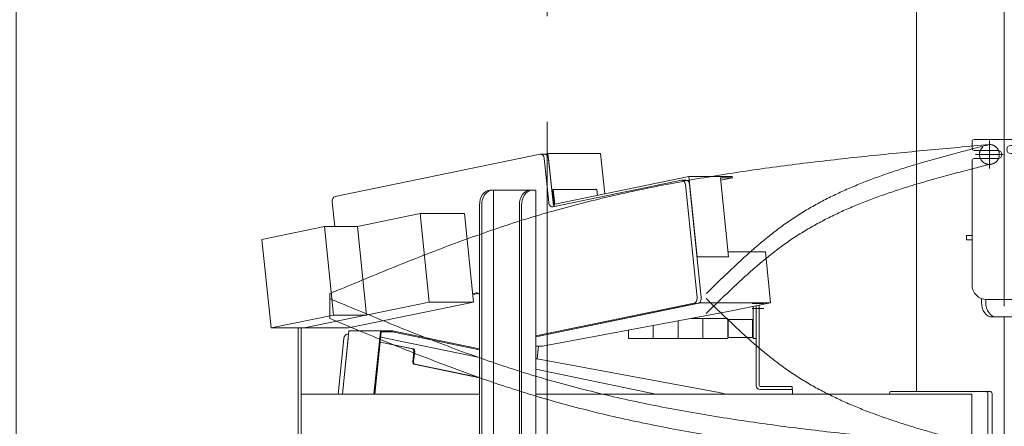
# Model space of a CAD drawing. Units: millimetres. Extents: x -4925 to 4925, y -7586 to 3378.
# Drawn here: x -1932 to -941, y -899 to -490 of the extents above; entities that cross this region are included whole.
import ezdxf
from ezdxf.enums import TextEntityAlignment as Align

# ---------------------------------------------------------------- set-up
doc = ezdxf.new("R2010")
doc.units = ezdxf.units.MM
doc.header["$LTSCALE"] = 6.25
for name, pattern in [('CENTERX2', [101.6, 63.5, -12.7, 12.7, -12.7]), ('DASHED2', [9.525, 6.35, -3.175]), ('PHANTOM', [63.5, 31.75, -6.35, 6.35, -6.35, 6.35, -6.35])]:
    doc.linetypes.add(name, pattern=pattern)
for name, color, linetype in [('7', 7, 'Continuous'), ('L-09', 7, 'Continuous'), ('L-1', 7, 'Continuous'), ('L-KOUNYU', 7, 'Continuous'), ('Layer0009', 7, 'Continuous'), ('Layer0010', 7, 'Continuous'), ('Layer0017', 7, 'Continuous'), ('Layer0021', 7, 'Continuous'), ('Layer0035', 7, 'Continuous')]:
    doc.layers.add(name, color=color, linetype=linetype)
doc.styles.add('dcStyle0', font='ＭＳ Ｐゴシック')
doc.dimstyles.new('dc_Diam06', dxfattribs={"dimtxt": 100, "dimasz": 75.000048, "dimexe": 25, "dimexo": 25, "dimgap": 25, "dimtad": 2, "dimtih": 1, "dimtoh": 1, "dimdsep": 46, "dimtxsty": 'dcStyle0', "dimblk1": 'OPEN30', "dimblk2": 'OPEN30', "dimsah": 1, "dimcen": 0.09, "dimclrd": 2, "dimclre": 2, "dimclrt": 2, "dimadec": 0, "dimazin": 2, "dimtfac": 1, "dimtdec": 4, "dimtofl": 0, "dimtmove": 0, "dimatfit": 3, "dimfxl": 1, "dimarcsym": 1})
doc.dimstyles.new('dc_Rotated', dxfattribs={"dimtxt": 100, "dimasz": 75.000048, "dimexe": 6, "dimexo": 25, "dimgap": 6, "dimtad": 3, "dimdsep": 46, "dimtxsty": 'dcStyle0', "dimblk1": 'OPEN30', "dimblk2": 'OPEN30', "dimsah": 1, "dimcen": 0.09, "dimclrd": 2, "dimclre": 2, "dimclrt": 2, "dimadec": 0, "dimazin": 2, "dimtfac": 1, "dimtdec": 4, "dimtmove": 0, "dimatfit": 3, "dimfxl": 1, "dimarcsym": 1})

# ---------------------------------------------------------------- blocks, each defined once
blk = doc.blocks.new('_Open30')
at = {"color": 0, "linetype": 'ByBlock', "lineweight": -2}
for p, q in [((-1, 0.267949), (0, 0)), ((0, 0), (-1, -0.267949)), ((0, 0), (-1, 0))]:
    blk.add_line(p, q, dxfattribs=at)
blk = doc.blocks.new('*D5')
at = {"color": 2, "linetype": 'Continuous', "lineweight": 13}
for p, q in [((-920.88, -70.17), (522.56, -70.17)), ((497.56, -2445.67), (497.56, -70.17)), ((-91.92, -2445.67), (522.56, -2445.67))]:
    blk.add_line(p, q, dxfattribs=at)
at = {"color": 2, "xscale": 75.00007019038215, "yscale": 74.99973420559108}
for p, rotation in [((497.56, -70.17), 90), ((497.56, -2445.67), 270)]:
    blk.add_blockref('_Open30', p, dxfattribs=dict(at, rotation=rotation))
at = {"color": 4, "style": 'dcStyle0', "width": 0.746343}
blk.add_text('min2075.5 ～ max2625.5', height=100, rotation=90, dxfattribs=at).set_placement((477.56, -1807.92), (477.56, -707.92), align=Align.FIT)
blk = doc.blocks.new('*D11')
at = {"color": 2, "linetype": 'Continuous', "lineweight": 13}
for p, q in [((-4039.38, 66.25), (-3789.38, 66.25)), ((-3789.38, 66.25), (-3636.12, -152.48))]:
    blk.add_line(p, q, dxfattribs=at)
at = {"color": 2, "xscale": 75.00007019038215, "yscale": 74.99973420559108, "rotation": 305.0175100935572}
blk.add_blockref('_Open30', (-3636.12, -152.48), dxfattribs=at)
at = {"color": 2, "style": 'dcStyle0', "width": 0.6875}
blk.add_text('φ20', height=100, dxfattribs=at).set_placement((-4014.38, 91.25), (-3814.38, 91.25), align=Align.FIT)
blk = doc.blocks.new('*D15')
at = {"color": 2, "linetype": 'Continuous', "lineweight": 13}
for p, q in [((-2804.78, -150.67), (-1910.38, -150.67)), ((-1935.38, -2445.67), (-1935.38, -150.67)), ((-141.92, -2445.67), (-1960.38, -2445.67))]:
    blk.add_line(p, q, dxfattribs=at)
at = {"color": 2, "xscale": 75.00007019038215, "yscale": 74.99973420559108}
for p, rotation in [((-1935.38, -150.67), 90), ((-1935.38, -2445.67), 270)]:
    blk.add_blockref('_Open30', p, dxfattribs=dict(at, rotation=rotation))
at = {"color": 4, "style": 'dcStyle0', "width": 0.740369}
blk.add_text('機高(上部)  min1995 ～ max2545 ±25', height=100, rotation=90, dxfattribs=at).set_placement((-1960.38, -2173.17), (-1960.38, -423.17), align=Align.FIT)
blk = doc.blocks.new('DC_GROUP_W_GBCS-T_S_070_1_19')
at = {"layer": 'Layer0017', "color": 3, "linetype": 'CENTERX2', "lineweight": 13}
blk.add_line((-931.9, -946.67), (-923.98, -946.67), dxfattribs=at)
blk = doc.blocks.new('DC_GROUP_W_GBCS-T_S_070_1_21')
at = {"layer": 'Layer0017', "color": 7, "linetype": 'Continuous', "lineweight": 13}
for p, q in [((-806.33, -969.67), (-1075.03, -969.67)), ((-1075.03, -969.67), (-1075.03, -981.67)), ((-806.33, -981.67), (-806.33, -969.67)), ((-1075.03, -981.67), (-806.33, -981.67))]:
    blk.add_line(p, q, dxfattribs=at)
blk = doc.blocks.new('DC_GROUP_W_GBCS-T_S_070_1_20')
at = {"layer": 'Layer0017', "color": 7, "linetype": 'Continuous', "lineweight": 13}
for p, q in [((-852.29, -141.17), (-1029.07, -141.17)), ((-1029.07, -141.17), (-1029.07, -244.17)), ((-940.68, -141.17), (-940.68, -610.67)), ((-852.29, -711.67), (-852.29, -141.17)), ((-1029.07, -150.17), (-852.29, -150.17)), ((-1029.07, -324.17), (-1029.07, -399.17)), ((-1029.07, -479.17), (-1029.07, -864.17)), ((-940.68, -789.17), (-940.68, -981.67)), ((-852.29, -786.67), (-852.29, -969.67)), ((-1029.07, -944.17), (-1029.07, -969.67))]:
    blk.add_line(p, q, dxfattribs=at)
at = {"layer": 'Layer0017', "linetype": 'Continuous'}
blk.add_blockref('DC_GROUP_W_GBCS-T_S_070_1_21', (0, 0), dxfattribs=at)
blk = doc.blocks.new('DC_GROUP_W_GBCS-T_S_070_1_18')
at = {"layer": 'Layer0017', "linetype": 'Continuous'}
for name in ['DC_GROUP_W_GBCS-T_S_070_1_20', 'DC_GROUP_W_GBCS-T_S_070_1_19']:
    blk.add_blockref(name, (0, 0), dxfattribs=at)
blk = doc.blocks.new('DC_GROUP_W_GBCS-T_S_070_1_570')
at = {"layer": '7', "color": 140, "linetype": 'Continuous', "lineweight": 13}
for p, q in [((-1193.58, -778.55), (-1193.58, -810.67)), ((-1190.38, -810.67), (-1190.38, -777.89)), ((-1193.58, -810.67), (-1190.38, -810.67))]:
    blk.add_line(p, q, dxfattribs=at)
blk = doc.blocks.new('DC_GROUP_W_GBCS-T_S_070_1_571')
at = {"layer": 'L-KOUNYU', "color": 3, "linetype": 'CENTERX2', "lineweight": 13}
blk.add_line((-1182.59, -775.67), (-1194.38, -775.67), dxfattribs=at)
at = {"layer": 'L-KOUNYU', "color": 7, "linetype": 'Continuous', "lineweight": 13}
for p, q in [((-1190.38, -858.17), (-1190.38, -777.89)), ((-1187.38, -858.17), (-1187.38, -777.27)), ((-1154.38, -859.17), (-1186.38, -859.17)), ((-1154.38, -862.17), (-1186.38, -862.17)), ((-1154.38, -859.17), (-1154.38, -862.17))]:
    blk.add_line(p, q, dxfattribs=at)
for radius in [4, 1]:
    blk.add_arc((-1186.38, -858.17), radius, 180, 270, dxfattribs=at)
blk = doc.blocks.new('DC_GROUP_W_GBCS-T_S_070_1_573')
at = {"layer": 'L-09', "color": 3, "linetype": 'CENTERX2', "lineweight": 13}
for p, q in [((-955.68, -611.67), (-955.68, -639.67)), ((-941.68, -625.67), (-969.68, -625.67))]:
    blk.add_line(p, q, dxfattribs=at)
at = {"layer": 'L-09', "color": 4, "linetype": 'DASHED2', "lineweight": 13}
blk.add_circle((-955.68, -625.67), 10, dxfattribs=at)
blk = doc.blocks.new('DC_GROUP_W_GBCS-T_S_070_1_572')
at = {"layer": 'L-09', "linetype": 'Continuous'}
blk.add_blockref('DC_GROUP_W_GBCS-T_S_070_1_573', (0, 0), dxfattribs=at)
blk = doc.blocks.new('DC_GROUP_W_GBCS-T_S_070_1_569')
at = {"linetype": 'Continuous'}
blk.add_blockref('DC_GROUP_W_GBCS-T_S_070_1_572', (0, 0), dxfattribs=at)
at = {"layer": '7', "linetype": 'Continuous'}
blk.add_blockref('DC_GROUP_W_GBCS-T_S_070_1_570', (0, 0), dxfattribs=at)
at = {"layer": 'L-KOUNYU', "linetype": 'Continuous'}
blk.add_blockref('DC_GROUP_W_GBCS-T_S_070_1_571', (0, 0), dxfattribs=at)
blk = doc.blocks.new('DC_GROUP_W_GBCS-T_S_070_1_576')
at = {"layer": 'L-KOUNYU', "color": 3, "linetype": 'CENTERX2', "lineweight": 13}
blk.add_line((-1182.59, -780.67), (-1194.38, -780.67), dxfattribs=at)
at = {"layer": 'L-KOUNYU', "color": 7, "linetype": 'Continuous', "lineweight": 13}
for p, q in [((-1190.38, -858.17), (-1190.38, -777.89)), ((-1187.38, -858.17), (-1187.38, -777.27)), ((-1154.38, -859.17), (-1186.38, -859.17)), ((-1154.38, -862.17), (-1186.38, -862.17)), ((-1154.38, -862.17), (-1154.38, -859.17))]:
    blk.add_line(p, q, dxfattribs=at)
for radius in [4, 1]:
    blk.add_arc((-1186.38, -858.17), radius, 180, 270, dxfattribs=at)
blk = doc.blocks.new('DC_GROUP_W_GBCS-T_S_070_1_578')
at = {"layer": 'L-09', "color": 3, "linetype": 'CENTERX2', "lineweight": 13}
for p, q in [((-955.68, -916.67), (-955.68, -944.67)), ((-941.68, -930.67), (-969.68, -930.67))]:
    blk.add_line(p, q, dxfattribs=at)
at = {"layer": 'L-09', "color": 4, "linetype": 'DASHED2', "lineweight": 13}
blk.add_circle((-955.68, -930.67), 10, dxfattribs=at)
blk = doc.blocks.new('DC_GROUP_W_GBCS-T_S_070_1_577')
at = {"layer": 'L-09', "linetype": 'Continuous'}
blk.add_blockref('DC_GROUP_W_GBCS-T_S_070_1_578', (0, 0), dxfattribs=at)
blk = doc.blocks.new('DC_GROUP_W_GBCS-T_S_070_1_575')
at = {"linetype": 'Continuous'}
blk.add_blockref('DC_GROUP_W_GBCS-T_S_070_1_577', (0, 0), dxfattribs=at)
at = {"layer": 'L-KOUNYU', "linetype": 'Continuous'}
blk.add_blockref('DC_GROUP_W_GBCS-T_S_070_1_576', (0, 0), dxfattribs=at)
blk = doc.blocks.new('DC_GROUP_W_GBCS-T_S_070_1_574')
at = {"linetype": 'Continuous'}
blk.add_blockref('DC_GROUP_W_GBCS-T_S_070_1_575', (0, 0), dxfattribs=at)
blk = doc.blocks.new('DC_GROUP_W_GBCS-T_S_070_1_583')
at = {"layer": 'Layer0009', "color": 7, "linetype": 'Continuous', "lineweight": 13}
for p, q in [((-1410.91, -831.1), (-1409.62, -818.64)), ((-1410.91, -831.1), (-1412.37, -831.1)), ((-1227.54, -865.29), (-1410.91, -831.1)), ((-1291.54, -866.67), (-1412.37, -841.74)), ((-1220.83, -866.67), (-1227.54, -865.29))]:
    blk.add_line(p, q, dxfattribs=at)
blk = doc.blocks.new('DC_GROUP_W_GBCS-T_S_070_1_584')
at = {"layer": 'Layer0009', "color": 7, "linetype": 'Continuous', "lineweight": 13}
for p, q in [((-1612.05, -929.9), (-1611.72, -926.67)), ((-1541.34, -929.9), (-1612.05, -929.9)), ((-1400.04, -973.64), (-1612.05, -929.9)), ((-1541.34, -929.9), (-1541.01, -926.67)), ((-1500.33, -938.36), (-1541.34, -929.9)), ((-1500.33, -938.36), (-1347.01, -973.64)), ((-1343.71, -941.67), (-1347.01, -973.64)), ((-1347.01, -973.64), (-1400.04, -973.64))]:
    blk.add_line(p, q, dxfattribs=at)
blk = doc.blocks.new('DC_GROUP_W_GBCS-T_S_070_1_588')
at = {"layer": 'Layer0009', "color": 7, "linetype": 'Continuous', "lineweight": 13}
for p, q in [((-1611.2, -866.67), (-1605.44, -810.87)), ((-1407.78, -972.92), (-1614.19, -930.34)), ((-1265.73, -946.65), (-1289.83, -941.67))]:
    blk.add_line(p, q, dxfattribs=at)
for centre, start_param, end_param in [((-1601.95, -811.59), 3.141593, 4.567527), ((-1613.68, -925.39), 4.972381, 6.138323), ((-1265.22, -941.7), 6.138323, 6.283185), ((-1407.27, -967.97), 6.138323, 6.283185)]:
    blk.add_ellipse(centre, major_axis=(0, -5), ratio=0.707107, start_param=start_param, end_param=end_param, dxfattribs=at)
blk = doc.blocks.new('DC_GROUP_W_GBCS-T_S_070_1_587')
at = {"layer": 'Layer0009', "color": 7, "linetype": 'Continuous', "lineweight": 13}
for p, q in [((-1606.96, -866.67), (-1601.2, -810.87)), ((-1601.95, -806.59), (-1600.76, -806.59)), ((-1403.54, -972.92), (-1609.95, -930.34)), ((-1261.48, -946.65), (-1285.59, -941.67)), ((-1260.97, -946.7), (-1265.22, -946.7)), ((-1257.4, -941.67), (-1257.48, -942.42)), ((-1403.29, -972.97), (-1407.27, -972.97))]:
    blk.add_line(p, q, dxfattribs=at)
for centre, start_param, end_param in [((-1609.44, -925.39), 4.972381, 5.494822), ((-1260.97, -941.7), 6.138323, 7.709119)]:
    blk.add_ellipse(centre, major_axis=(0, -5), ratio=0.707107, start_param=start_param, end_param=end_param, dxfattribs=at)
at = {"layer": 'Layer0009', "linetype": 'Continuous'}
blk.add_blockref('DC_GROUP_W_GBCS-T_S_070_1_588', (0, 0), dxfattribs=at)
blk = doc.blocks.new('DC_GROUP_W_GBCS-T_S_070_1_585')
at = {"layer": 'Layer0021', "color": 7, "linetype": 'Continuous', "lineweight": 13}
for p, q in [((-1606.96, -866.67), (-1600.39, -802.96)), ((-1556.54, -802.96), (-1600.39, -802.96)), ((-1575.14, -866.67), (-1568.69, -804.14)), ((-1567.83, -804.14), (-1574.28, -866.67)), ((-1556.67, -804.14), (-1568.69, -804.14)), ((-1468.94, -830.07), (-1568.39, -809.56)), ((-1556.67, -804.14), (-1556.54, -802.96)), ((-1556.67, -804.14), (-1468.94, -822.24)), ((-1468.94, -821.03), (-1556.54, -802.96)), ((-1568.9, -814.5), (-1536.17, -821.26)), ((-1568.88, -814.33), (-1535.32, -821.26)), ((-1536.1, -834.41), (-1534.98, -823.52)), ((-1535.25, -834.41), (-1534.13, -823.52)), ((-1468.94, -850.29), (-1534.91, -836.68)), ((-1468.94, -850.11), (-1534.06, -836.68))]:
    blk.add_line(p, q, dxfattribs=at)
for centre, start_param, end_param in [((-1536.38, -823.24), 1.425934, 2.99673), ((-1535.53, -823.24), 1.425934, 2.99673), ((-1534.7, -834.7), 4.567527, 6.138323), ((-1533.85, -834.7), 4.567527, 6.138323)]:
    blk.add_ellipse(centre, major_axis=(0, -2), ratio=0.707107, start_param=start_param, end_param=end_param, dxfattribs=at)
blk = doc.blocks.new('DC_GROUP_W_GBCS-T_S_070_1_586')
at = {"layer": 'Layer0010', "color": 7, "linetype": 'Continuous', "lineweight": 13}
for p, q in [((-1325.16, -955.17), (-1344.69, -951.14)), ((-1280.47, -955.17), (-1343.76, -942.11)), ((-1279.3, -943.85), (-1280.47, -955.17)), ((-1280.47, -955.17), (-1345.1, -955.17))]:
    blk.add_line(p, q, dxfattribs=at)
blk = doc.blocks.new('DC_GROUP_W_GBCS-T_S_070_1_582')
at = {"layer": 'Layer0009', "linetype": 'Continuous'}
for name in ['DC_GROUP_W_GBCS-T_S_070_1_587', 'DC_GROUP_W_GBCS-T_S_070_1_583', 'DC_GROUP_W_GBCS-T_S_070_1_584']:
    blk.add_blockref(name, (0, 0), dxfattribs=at)
at = {"layer": 'Layer0010', "linetype": 'Continuous'}
blk.add_blockref('DC_GROUP_W_GBCS-T_S_070_1_586', (0, 0), dxfattribs=at)
at = {"layer": 'Layer0021', "linetype": 'Continuous'}
blk.add_blockref('DC_GROUP_W_GBCS-T_S_070_1_585', (0, 0), dxfattribs=at)
blk = doc.blocks.new('DC_GROUP_W_GBCS-T_S_070_1_590')
at = {"layer": 'Layer0009', "color": 7, "linetype": 'Continuous', "lineweight": 13}
for p, q in [((-1400.04, -624.65), (-1403.29, -625.32)), ((-1347.01, -624.65), (-1400.04, -624.65)), ((-1394.94, -674.13), (-1400.04, -624.65)), ((-1342.81, -665.39), (-1347.01, -624.65))]:
    blk.add_line(p, q, dxfattribs=at)
blk = doc.blocks.new('DC_GROUP_W_GBCS-T_S_070_1_591')
at = {"layer": 'Layer0009', "color": 7, "linetype": 'Continuous', "lineweight": 13}
for p, q in [((-1181.22, -723.45), (-1218.69, -723.45)), ((-1175.92, -774.9), (-1181.22, -723.45)), ((-1412.37, -809.1), (-1246.63, -774.9)), ((-1246.63, -774.9), (-1246.73, -773.91)), ((-1175.92, -774.9), (-1246.63, -774.9)), ((-1216.93, -783.36), (-1175.92, -774.9)), ((-1216.93, -783.36), (-1405.6, -818.64)), ((-1405.6, -818.64), (-1412.37, -818.64))]:
    blk.add_line(p, q, dxfattribs=at)
blk = doc.blocks.new('DC_GROUP_W_GBCS-T_S_070_1_595')
at = {"layer": 'Layer0009', "color": 7, "linetype": 'Continuous', "lineweight": 13}
for p, q in [((-1407.78, -625.37), (-1614.2, -667.96)), ((-1399.18, -674.13), (-1403.77, -629.6)), ((-1265.73, -651.65), (-1395.17, -678.35)), ((-1249.98, -769.67), (-1261.72, -655.87)), ((-1617.18, -673.63), (-1614.66, -698.12)), ((-1475.77, -765.72), (-1471.99, -764.94)), ((-1412.37, -808.22), (-1252.97, -775.34))]:
    blk.add_line(p, q, dxfattribs=at)
for centre, start_param, end_param in [((-1407.27, -630.32), 1.715659, 3.286455), ((-1265.22, -656.59), 1.715659, 3.286455), ((-1613.68, -672.9), 3.286455, 4.857251), ((-1395.68, -673.4), 4.857251, 6.428048), ((-1471.48, -769.89), 2.340565, 3.286455), ((-1253.48, -770.39), 0.144862, 1.715659)]:
    blk.add_ellipse(centre, major_axis=(0, -5), ratio=0.707107, start_param=start_param, end_param=end_param, dxfattribs=at)
blk = doc.blocks.new('DC_GROUP_W_GBCS-T_S_070_1_594')
at = {"layer": 'Layer0009', "color": 7, "linetype": 'Continuous', "lineweight": 13}
for p, q in [((-1403.03, -625.32), (-1407.27, -625.32)), ((-1394.94, -674.13), (-1399.53, -629.6)), ((-1260.97, -651.59), (-1265.22, -651.59)), ((-1245.74, -769.67), (-1257.48, -655.87)), ((-1475.68, -766.58), (-1469.94, -765.39)), ((-1412.37, -809.1), (-1248.73, -775.34))]:
    blk.add_line(p, q, dxfattribs=at)
for centre, start_param, end_param in [((-1403.03, -630.32), 1.715659, 3.141593), ((-1260.97, -656.59), 1.715659, 3.141593), ((-1391.44, -673.4), 4.857251, 5.830597), ((-1249.24, -770.39), 0.144862, 1.715659)]:
    blk.add_ellipse(centre, major_axis=(0, -5), ratio=0.707107, start_param=start_param, end_param=end_param, dxfattribs=at)
at = {"layer": 'Layer0009', "linetype": 'Continuous'}
blk.add_blockref('DC_GROUP_W_GBCS-T_S_070_1_595', (0, 0), dxfattribs=at)
blk = doc.blocks.new('DC_GROUP_W_GBCS-T_S_070_1_592')
at = {"layer": 'Layer0021', "color": 7, "linetype": 'Continuous', "lineweight": 13}
for p, q in [((-1393.2, -675.79), (-1258.29, -647.96)), ((-1214.45, -647.96), (-1258.29, -647.96)), ((-1249.97, -728.6), (-1258.29, -647.96)), ((-1218.15, -728.6), (-1226.35, -649.14)), ((-1214.33, -649.14), (-1226.35, -649.14)), ((-1214.33, -649.14), (-1226.1, -651.57)), ((-1214.33, -649.14), (-1214.45, -647.96)), ((-1394.73, -660.94), (-1395.57, -661.12)), ((-1395.57, -661.12), (-1393.93, -676.95)), ((-1350.89, -660.94), (-1394.73, -660.94)), ((-1394.73, -660.94), (-1393.2, -675.79)), ((-1350.89, -660.94), (-1350.27, -666.93)), ((-1218.15, -728.6), (-1249.97, -728.6)), ((-1218.99, -728.78), (-1249.96, -728.78)), ((-1218.15, -728.6), (-1218.99, -728.78))]:
    blk.add_line(p, q, dxfattribs=at)
blk = doc.blocks.new('DC_GROUP_W_GBCS-T_S_070_1_593')
at = {"layer": 'Layer0010', "color": 7, "linetype": 'Continuous', "lineweight": 13}
for p, q in [((-1591.74, -698.12), (-1528.77, -685.13)), ((-1519.58, -774.19), (-1528.77, -685.13)), ((-1484.08, -685.13), (-1528.77, -685.13)), ((-1474.89, -774.19), (-1484.08, -685.13)), ((-1687.95, -711.11), (-1624.98, -698.12)), ((-1624.98, -698.12), (-1615.79, -787.18)), ((-1591.74, -698.12), (-1624.98, -698.12)), ((-1591.74, -698.12), (-1582.56, -787.18)), ((-1687.95, -711.11), (-1678.76, -800.17)), ((-1645.53, -800.17), (-1519.58, -774.19)), ((-1600.84, -800.17), (-1474.89, -774.19)), ((-1474.89, -774.19), (-1519.58, -774.19)), ((-1678.76, -800.17), (-1615.79, -787.18)), ((-1582.56, -787.18), (-1615.79, -787.18)), ((-1600.84, -800.17), (-1678.76, -800.17))]:
    blk.add_line(p, q, dxfattribs=at)
blk = doc.blocks.new('DC_GROUP_W_GBCS-T_S_070_1_589')
at = {"layer": 'Layer0009', "linetype": 'Continuous'}
for name in ['DC_GROUP_W_GBCS-T_S_070_1_594', 'DC_GROUP_W_GBCS-T_S_070_1_590', 'DC_GROUP_W_GBCS-T_S_070_1_591']:
    blk.add_blockref(name, (0, 0), dxfattribs=at)
at = {"layer": 'Layer0010', "linetype": 'Continuous'}
blk.add_blockref('DC_GROUP_W_GBCS-T_S_070_1_593', (0, 0), dxfattribs=at)
at = {"layer": 'Layer0021', "linetype": 'Continuous'}
blk.add_blockref('DC_GROUP_W_GBCS-T_S_070_1_592', (0, 0), dxfattribs=at)
blk = doc.blocks.new('DC_GROUP_W_GBCS-T_S_070_1_663')
at = {"color": 7, "linetype": 'Continuous', "lineweight": 13}
for p, q in [((-1194.08, -791.67), (-1218.58, -791.67)), ((-1218.58, -809.67), (-1218.58, -791.67)), ((-1194.08, -809.67), (-1194.08, -791.67)), ((-1194.08, -791.67), (-1193.58, -792.17)), ((-1193.58, -809.17), (-1193.58, -792.17)), ((-1194.08, -809.67), (-1218.58, -809.67)), ((-1194.08, -809.67), (-1193.58, -809.17))]:
    blk.add_line(p, q, dxfattribs=at)
blk = doc.blocks.new('DC_GROUP_W_GBCS-T_S_070_1_664')
at = {"color": 140, "linetype": 'PHANTOM', "lineweight": 13}
for p, q in [((-1244.08, -790.67), (-1219.08, -790.67)), ((-1244.08, -790.67), (-1244.08, -810.67)), ((-1219.08, -790.67), (-1219.08, -810.67)), ((-1244.08, -810.67), (-1219.08, -810.67))]:
    blk.add_line(p, q, dxfattribs=at)
blk = doc.blocks.new('DC_GROUP_W_GBCS-T_S_070_1_665')
at = {"color": 140, "linetype": 'PHANTOM', "lineweight": 13}
for p, q in [((-1256.02, -790.67), (-1244.08, -790.67)), ((-1244.08, -790.67), (-1244.08, -810.67)), ((-1269.08, -793.12), (-1269.08, -810.67)), ((-1269.08, -810.67), (-1244.08, -810.67))]:
    blk.add_line(p, q, dxfattribs=at)
blk = doc.blocks.new('DC_GROUP_W_GBCS-T_S_070_1_666')
at = {"color": 140, "linetype": 'PHANTOM', "lineweight": 13}
for p, q in [((-1294.08, -797.79), (-1294.08, -810.67)), ((-1269.08, -793.12), (-1269.08, -810.67)), ((-1294.08, -810.67), (-1269.08, -810.67))]:
    blk.add_line(p, q, dxfattribs=at)
blk = doc.blocks.new('DC_GROUP_W_GBCS-T_S_070_1_667')
at = {"color": 140, "linetype": 'PHANTOM', "lineweight": 13}
for p, q in [((-1319.08, -802.52), (-1319.08, -810.67)), ((-1319.08, -810.67), (-1294.08, -810.67))]:
    blk.add_line(p, q, dxfattribs=at)
blk = doc.blocks.new('DC_GROUP_W_GBCS-T_S_070_1_662')
at = {"linetype": 'Continuous'}
for name in ['DC_GROUP_W_GBCS-T_S_070_1_665', 'DC_GROUP_W_GBCS-T_S_070_1_664', 'DC_GROUP_W_GBCS-T_S_070_1_663', 'DC_GROUP_W_GBCS-T_S_070_1_667', 'DC_GROUP_W_GBCS-T_S_070_1_666']:
    blk.add_blockref(name, (0, 0), dxfattribs=at)
blk = doc.blocks.new('DC_GROUP_W_GBCS-T_S_070_1_706')
at = {"layer": 'L-1', "color": 3, "linetype": 'CENTERX2', "lineweight": 13}
for p, q in [((-955.68, -916.67), (-955.68, -944.67)), ((-941.68, -930.67), (-969.68, -930.67))]:
    blk.add_line(p, q, dxfattribs=at)
at = {"layer": 'L-1', "color": 140, "linetype": 'PHANTOM', "lineweight": 13}
blk.add_arc((-955.68, -930.67), 10, 270, 90, dxfattribs=at)
blk = doc.blocks.new('DC_GROUP_W_GBCS-T_S_070_1_707')
at = {"layer": 'L-1', "color": 140, "linetype": 'PHANTOM', "lineweight": 13}
for centre, radius, start, end in [((517.36, 1017.85), 2507.89, 225.49239, 226.17886), ((-649.54, -198.16), 822.57, 226.17527, 228.25704), ((-877.39, -453.57), 480.3, 228.25181, 231.78511), ((-967.81, -568.42), 334.12, 231.78407, 236.8174), ((-970.94, -571.4), 329.92, 236.99005, 242.06927), ((-940.78, -514.45), 394.36, 242.07359, 246.33873), ((-900.82, -423.24), 493.93, 246.3387, 249.77177), ((-845.55, -273.33), 653.71, 249.76954, 252.38859), ((-758.85, -0.36), 940.12, 252.38579, 254.22328), ((-579.67, 633.6), 1598.92, 254.22096, 255.30865), ((244.65, 3777.21), 4848.8, 255.30737, 255.66733)]:
    blk.add_arc(centre, radius, start, end, dxfattribs=at)
blk = doc.blocks.new('DC_GROUP_W_GBCS-T_S_070_1_708')
at = {"layer": 'L-1', "color": 140, "linetype": 'PHANTOM', "lineweight": 13}
for centre, radius, start, end in [((1359.57, 6364.23), 7731.93, 247.336546, 247.798698), ((-593.89, 1577.65), 2562.09, 247.79783, 249.18978), ((-963.12, 606.07), 1522.71, 249.18866, 251.5234), ((-1083.04, 250.26), 1147.23, 251.57202, 254.66244), ((-1043.45, 395.95), 1298.21, 254.67815, 257.408), ((-990.27, 634.09), 1542.21, 257.40855, 259.71043), ((-926.11, 987.5), 1901.4, 259.71033, 261.58277), ((-843.05, 1548.68), 2468.7, 261.58234, 263.0292), ((-719.4, 2559.72), 3487.27, 263.02869, 264.056), ((-474.54, 4911.08), 5851.34, 264.055573, 264.6692), ((618.64, 16625.94), 17617.1, 264.668959, 264.873013)]:
    blk.add_arc(centre, radius, start, end, dxfattribs=at)
blk = doc.blocks.new('DC_GROUP_W_GBCS-T_S_070_1_709')
at = {"layer": 'L-1', "color": 140, "linetype": 'PHANTOM', "lineweight": 13}
for centre, radius, start, end in [((1359.57, 6344.23), 7731.93, 247.336546, 247.798698), ((-593.89, 1557.65), 2562.09, 247.79783, 249.18978), ((-963.12, 586.07), 1522.71, 249.18866, 251.5234), ((-1083.04, 230.26), 1147.23, 251.57202, 254.66244), ((-1043.45, 375.95), 1298.21, 254.67815, 257.408), ((-990.27, 614.09), 1542.21, 257.40855, 259.71043), ((-926.11, 967.5), 1901.4, 259.71033, 261.58277), ((-843.05, 1528.68), 2468.7, 261.58234, 263.0292), ((-719.4, 2539.72), 3487.27, 263.02869, 264.056), ((-474.54, 4891.08), 5851.34, 264.055573, 264.6692), ((618.64, 16605.94), 17617.1, 264.668959, 264.873013)]:
    blk.add_arc(centre, radius, start, end, dxfattribs=at)
blk = doc.blocks.new('DC_GROUP_W_GBCS-T_S_070_1_705')
at = {"layer": 'L-1', "color": 3, "linetype": 'CENTERX2', "lineweight": 13}
blk.add_line((-1400.68, -592.79), (-1400.68, -1107.53), dxfattribs=at)
at = {"layer": 'L-1', "color": 140, "linetype": 'PHANTOM', "lineweight": 13}
blk.add_line((-1619.68, -790.67), (-1619.68, -770.67), dxfattribs=at)
at = {"layer": 'L-1', "linetype": 'Continuous'}
for name in ['DC_GROUP_W_GBCS-T_S_070_1_708', 'DC_GROUP_W_GBCS-T_S_070_1_707', 'DC_GROUP_W_GBCS-T_S_070_1_709', 'DC_GROUP_W_GBCS-T_S_070_1_706']:
    blk.add_blockref(name, (0, 0), dxfattribs=at)
blk = doc.blocks.new('DC_GROUP_W_GBCS-T_S_070_1_704')
at = {"layer": 'L-1', "linetype": 'Continuous'}
blk.add_blockref('DC_GROUP_W_GBCS-T_S_070_1_705', (0, 0), dxfattribs=at)
blk = doc.blocks.new('DC_GROUP_W_GBCS-T_S_070_1_806')
at = {"layer": 'L-1', "color": 3, "linetype": 'CENTERX2', "lineweight": 13}
for p, q in [((-955.68, -296.67), (-955.68, -324.67)), ((-941.68, -310.67), (-969.68, -310.67))]:
    blk.add_line(p, q, dxfattribs=at)
at = {"layer": 'L-1', "color": 140, "linetype": 'PHANTOM', "lineweight": 13}
blk.add_arc((-955.68, -310.67), 10, 270, 90, dxfattribs=at)
blk = doc.blocks.new('DC_GROUP_W_GBCS-T_S_070_1_807')
at = {"layer": 'L-1', "color": 140, "linetype": 'PHANTOM', "lineweight": 13}
for centre, radius, start, end in [((-649.54, 401.84), 822.57, 226.17527, 228.25704), ((-877.39, 146.43), 480.3, 228.25181, 231.78511), ((-970.94, 28.6), 329.92, 236.99005, 242.06927), ((-940.78, 85.55), 394.36, 242.07359, 246.33873), ((-900.82, 176.76), 493.93, 246.3387, 249.77177), ((-845.55, 326.67), 653.71, 249.76954, 252.38859), ((-758.85, 599.64), 940.12, 252.38579, 254.22328), ((-579.67, 1233.6), 1598.92, 254.22096, 255.30865), ((244.65, 4377.21), 4848.8, 255.30737, 255.66733)]:
    blk.add_arc(centre, radius, start, end, dxfattribs=at)
blk = doc.blocks.new('DC_GROUP_W_GBCS-T_S_070_1_808')
at = {"layer": 'L-1', "color": 140, "linetype": 'PHANTOM', "lineweight": 13}
for centre, radius, start, end in [((1359.57, 6964.23), 7731.93, 247.336546, 247.729474), ((-843.05, 2148.68), 2468.7, 261.58234, 263.0292), ((-719.4, 3159.72), 3487.27, 263.02869, 264.056), ((-474.54, 5511.08), 5851.34, 264.055573, 264.6692), ((618.64, 17225.94), 17617.1, 264.668959, 264.873013)]:
    blk.add_arc(centre, radius, start, end, dxfattribs=at)
blk = doc.blocks.new('DC_GROUP_W_GBCS-T_S_070_1_805')
at = {"layer": 'L-1', "color": 3, "linetype": 'CENTERX2', "lineweight": 13}
blk.add_line((-1400.68, -89.61), (-1400.68, -528.67), dxfattribs=at)
at = {"layer": 'L-1', "color": 140, "linetype": 'PHANTOM', "lineweight": 13}
for p, q in [((-1619.68, -170.67), (-1619.68, -150.67)), ((-1570.68, -170.67), (-1619.68, -170.67))]:
    blk.add_line(p, q, dxfattribs=at)
at = {"layer": 'L-1', "linetype": 'Continuous'}
for name in ['DC_GROUP_W_GBCS-T_S_070_1_808', 'DC_GROUP_W_GBCS-T_S_070_1_807', 'DC_GROUP_W_GBCS-T_S_070_1_806']:
    blk.add_blockref(name, (0, 0), dxfattribs=at)
blk = doc.blocks.new('DC_GROUP_W_GBCS-T_S_070_1_804')
at = {"layer": 'L-1', "linetype": 'Continuous'}
blk.add_blockref('DC_GROUP_W_GBCS-T_S_070_1_805', (0, 0), dxfattribs=at)
blk = doc.blocks.new('DC_GROUP_W_GBCS-T_S_070_1_580')
at = {"layer": 'Layer0035', "color": 7, "linetype": 'Continuous', "lineweight": 13}
for p, q in [((-1651.58, -926.67), (-1651.58, -800.17)), ((-1648.38, -800.17), (-1648.38, -926.67)), ((-1153.88, -862.17), (-1178.88, -862.17)), ((-1153.88, -866.67), (-1153.88, -862.17)), ((-1648.38, -866.67), (-1468.94, -866.67)), ((-1178.88, -866.67), (-1153.88, -866.67)), ((-1468.94, -926.67), (-1651.58, -926.67))]:
    blk.add_line(p, q, dxfattribs=at)
blk = doc.blocks.new('DC_GROUP_W_GBCS-T_S_070_1_579')
at = {"layer": 'Layer0035', "color": 7, "linetype": 'Continuous', "lineweight": 13}
for p, q in [((-1458.34, -661.67), (-1412.37, -661.67)), ((-1454.8, -661.67), (-1454.8, -941.67)), ((-1412.37, -661.67), (-1412.37, -941.67)), ((-1468.94, -676.67), (-1468.94, -926.67)), ((-1466.68, -926.67), (-1466.68, -676.67)), ((-1428.78, -926.67), (-1428.78, -676.67)), ((-1426.52, -926.67), (-1426.52, -676.67)), ((-1412.37, -866.67), (-973.21, -866.67)), ((-1056.3, -866.17), (-1056.3, -866.67)), ((-1054.88, -864.17), (-954.47, -864.17)), ((-973.21, -941.67), (-973.21, -866.67)), ((-957.3, -866.17), (-957.3, -942.17)), ((-953.06, -866.17), (-953.06, -942.17)), ((-1458.34, -941.67), (-973.21, -941.67)), ((-1041.3, -944.17), (-954.47, -944.17))]:
    blk.add_line(p, q, dxfattribs=at)
blk.add_arc((-1041.3, -929.17), 15, 236.44269, 270, dxfattribs=at)
for centre, major_axis, start_param, end_param in [((-1458.34, -676.67), (0, -15), 3.141593, 4.712389), ((-1456.07, -676.67), (0, -15), 3.141593, 4.712389), ((-1418.17, -676.67), (0, -15), 3.141593, 4.712389), ((-1415.91, -676.67), (0, -15), 3.141593, 4.712389), ((-1054.88, -866.17), (0, -2), 3.141593, 4.712389), ((-958.71, -866.17), (0, -2), 1.570796, 3.141593), ((-954.47, -866.17), (0, -2), 1.570796, 3.141593), ((-1458.34, -926.67), (0, -15), 4.712389, 6.283185), ((-1456.07, -926.67), (0, -15), 4.712389, 6.283185), ((-1418.17, -926.67), (0, -15), 4.712389, 6.283185), ((-1415.91, -926.67), (0, -15), 4.712389, 6.283185), ((-958.71, -942.17), (0, -2), 0, 1.570796), ((-954.47, -942.17), (0, -2), 0, 1.570796)]:
    blk.add_ellipse(centre, major_axis=major_axis, ratio=0.707107, start_param=start_param, end_param=end_param, dxfattribs=at)
at = {"layer": 'Layer0035', "linetype": 'Continuous'}
blk.add_blockref('DC_GROUP_W_GBCS-T_S_070_1_580', (0, 0), dxfattribs=at)
blk = doc.blocks.new('DC_GROUP_W_GBCS-T_S_070_1_725')
at = {"layer": 'Layer0035', "color": 7, "linetype": 'Continuous', "lineweight": 13}
for p, q in [((-973.18, -619.57), (-973.18, -612.67)), ((-910.18, -610.67), (-971.18, -610.67)), ((-908.18, -614.57), (-908.18, -612.67)), ((-947.18, -621.57), (-971.18, -621.57)), ((-934.18, -616.57), (-910.18, -616.57)), ((-973.18, -756.67), (-973.18, -631.77)), ((-947.18, -629.77), (-971.18, -629.77)), ((-934.18, -624.77), (-910.18, -624.77)), ((-908.18, -626.77), (-908.18, -756.67)), ((-978.68, -707.17), (-978.68, -711.67)), ((-978.68, -707.17), (-973.18, -707.17)), ((-978.68, -711.67), (-973.18, -711.67)), ((-908.18, -707.17), (-902.68, -707.17)), ((-902.68, -711.67), (-908.18, -711.67)), ((-902.68, -707.17), (-902.68, -711.67)), ((-923.18, -771.67), (-958.18, -771.67))]:
    blk.add_line(p, q, dxfattribs=at)
at = {"layer": 'Layer0035', "color": 3, "linetype": 'CENTERX2', "lineweight": 13}
blk.add_line((-940.68, -610.67), (-940.68, -778.39), dxfattribs=at)
at = {"layer": 'Layer0035', "color": 7, "linetype": 'Continuous', "lineweight": 13}
for centre, radius, start, end in [((-971.18, -612.67), 2, 90, 180), ((-910.18, -612.67), 2, 0, 90), ((-971.18, -619.57), 2, 180, 270), ((-947.18, -625.67), 4.1, 270, 90), ((-934.18, -620.67), 4.1, 90, 270), ((-910.18, -614.57), 2, 270, 0), ((-971.18, -631.77), 2, 90, 180), ((-910.18, -626.77), 2, 0, 90), ((-958.18, -756.67), 15, 180, 270), ((-923.18, -756.67), 15, 270, 0)]:
    blk.add_arc(centre, radius, start, end, dxfattribs=at)
blk = doc.blocks.new('DC_GROUP_W_GBCS-T_S_070_1_724')
at = {"layer": 'Layer0035', "color": 7, "linetype": 'Continuous', "lineweight": 13}
for p, q in [((-423.03, -506.67), (-468.99, -506.67)), ((-468.99, -530.13), (-468.99, -506.67)), ((-426.57, -506.67), (-426.57, -786.67)), ((-454.85, -530.13), (-454.85, -521.67)), ((-452.59, -530.13), (-452.59, -521.67)), ((-414.69, -771.67), (-414.69, -521.67)), ((-412.42, -771.67), (-412.42, -521.67)), ((-454.85, -771.67), (-454.85, -624.26)), ((-452.59, -771.67), (-452.59, -623.79)), ((-468.99, -786.67), (-468.99, -634.04)), ((-908.16, -786.67), (-908.16, -711.67)), ((-908.16, -711.67), (-468.99, -711.67)), ((-902.68, -709.17), (-861.84, -709.17)), ((-860.43, -711.67), (-860.43, -711.17)), ((-963.66, -774.17), (-963.66, -770.64)), ((-959.42, -774.17), (-959.42, -771.62)), ((-861.84, -789.17), (-953.06, -789.17)), ((-423.03, -786.67), (-908.16, -786.67)), ((-860.43, -787.17), (-860.43, -786.67))]:
    blk.add_line(p, q, dxfattribs=at)
for centre, major_axis, start_param, end_param in [((-465.46, -521.67), (0, 15), 4.712389, 6.283185), ((-463.19, -521.67), (0, 15), 4.712389, 6.283185), ((-425.29, -521.67), (0, 15), 4.712389, 6.283185), ((-423.03, -521.67), (0, 15), 4.712389, 6.283185), ((-861.84, -711.17), (0, 2), 4.712389, 6.283185), ((-465.46, -771.67), (0, 15), 3.141593, 4.712389), ((-463.19, -771.67), (0, 15), 3.141593, 4.712389), ((-425.29, -771.67), (0, 15), 3.141593, 4.712389), ((-423.03, -771.67), (0, 15), 3.141593, 4.712389), ((-953.06, -774.17), (0, 15), 1.570796, 3.141593), ((-948.82, -774.17), (0, 15), 1.570796, 3.141593), ((-861.84, -787.17), (0, 2), 3.141593, 4.712389)]:
    blk.add_ellipse(centre, major_axis=major_axis, ratio=0.707107, start_param=start_param, end_param=end_param, dxfattribs=at)
at = {"layer": 'Layer0035', "linetype": 'Continuous'}
blk.add_blockref('DC_GROUP_W_GBCS-T_S_070_1_725', (0, 0), dxfattribs=at)
blk = doc.blocks.new('DC_GROUP_W_GBCS-T_S_070_1_675')
at = {"layer": 'L-1', "color": 140, "linetype": 'PHANTOM', "lineweight": 13}
blk.add_arc((-955.68, -625.67), 10, 270, 90, dxfattribs=at)
blk = doc.blocks.new('DC_GROUP_W_GBCS-T_S_070_1_676')
at = {"layer": 'L-1', "color": 140, "linetype": 'PHANTOM', "lineweight": 13}
for centre, radius, start, end in [((-579.67, -2189.95), 1598.92, 104.69135, 105.77904), ((244.65, -5333.56), 4848.8, 104.33267, 104.69263), ((-758.85, -1555.99), 940.12, 105.77672, 107.61421), ((-845.55, -1283.02), 653.71, 107.61141, 110.23046), ((-900.82, -1133.1), 493.93, 110.22823, 113.6613), ((-940.78, -1041.9), 394.36, 113.66127, 117.92641), ((-970.94, -984.95), 329.92, 117.93073, 123.00995), ((-967.81, -987.93), 334.12, 123.1826, 128.21593), ((-877.39, -1102.78), 480.3, 128.21489, 131.74819), ((-649.54, -1358.19), 822.57, 131.74296, 133.82473), ((517.36, -2574.2), 2507.89, 133.82114, 134.50761)]:
    blk.add_arc(centre, radius, start, end, dxfattribs=at)
blk = doc.blocks.new('DC_GROUP_W_GBCS-T_S_070_1_677')
at = {"layer": 'L-1', "color": 140, "linetype": 'PHANTOM', "lineweight": 13}
for centre, radius, start, end in [((-579.67, -2169.95), 1598.92, 104.69135, 105.77904), ((244.65, -5313.56), 4848.8, 104.33267, 104.69263), ((-758.85, -1535.99), 940.12, 105.77672, 107.61421), ((-845.55, -1263.02), 653.71, 107.61141, 110.23046), ((-900.82, -1113.1), 493.93, 110.22823, 113.6613), ((-940.78, -1021.9), 394.36, 113.66127, 117.92641), ((-970.94, -964.95), 329.92, 117.93073, 123.00995), ((-967.81, -967.93), 334.12, 123.1826, 128.21593), ((-877.39, -1082.78), 480.3, 128.21489, 131.74819), ((-649.54, -1338.19), 822.57, 131.74296, 133.82473), ((517.36, -2554.2), 2507.89, 133.82114, 134.50761)]:
    blk.add_arc(centre, radius, start, end, dxfattribs=at)
blk = doc.blocks.new('DC_GROUP_W_GBCS-T_S_070_1_678')
at = {"layer": 'L-1', "color": 140, "linetype": 'PHANTOM', "lineweight": 13}
for centre, radius, start, end in [((-474.54, -6447.42), 5851.34, 95.3308, 95.944427), ((618.64, -18162.29), 17617.1, 95.126987, 95.331041), ((-719.4, -4096.07), 3487.27, 95.944, 96.97131), ((-926.11, -2523.85), 1901.4, 98.41723, 100.28967), ((-843.05, -3085.03), 2468.7, 96.9708, 98.41766), ((-990.27, -2170.44), 1542.21, 100.28957, 102.59145), ((-1043.45, -1932.3), 1298.21, 102.592, 105.32185), ((-1083.04, -1786.61), 1147.23, 105.33756, 108.42798), ((-963.12, -2142.41), 1522.71, 108.4766, 110.81134), ((-593.89, -3114), 2562.09, 110.81022, 112.20217), ((1359.57, -7900.58), 7731.93, 112.201302, 112.663454)]:
    blk.add_arc(centre, radius, start, end, dxfattribs=at)
blk = doc.blocks.new('DC_GROUP_W_GBCS-T_S_070_1_674')
at = {"layer": 'L-1', "color": 140, "linetype": 'PHANTOM', "lineweight": 13}
blk.add_line((-1619.68, -765.67), (-1619.68, -785.67), dxfattribs=at)
at = {"layer": 'L-1', "linetype": 'Continuous'}
for name in ['DC_GROUP_W_GBCS-T_S_070_1_678', 'DC_GROUP_W_GBCS-T_S_070_1_677', 'DC_GROUP_W_GBCS-T_S_070_1_675', 'DC_GROUP_W_GBCS-T_S_070_1_676']:
    blk.add_blockref(name, (0, 0), dxfattribs=at)
blk = doc.blocks.new('DC_GROUP_W_GBCS-T_S_070_1_690')
at = {"layer": 'L-1', "color": 140, "linetype": 'PHANTOM', "lineweight": 13}
blk.add_arc((-955.68, -625.67), 10, 270, 90, dxfattribs=at)
blk = doc.blocks.new('DC_GROUP_W_GBCS-T_S_070_1_691')
at = {"layer": 'L-1', "color": 140, "linetype": 'PHANTOM', "lineweight": 13}
for centre, radius, start, end in [((-579.67, -2189.95), 1598.92, 104.69135, 105.77904), ((244.65, -5333.56), 4848.8, 104.33267, 104.69263), ((-758.85, -1555.99), 940.12, 105.77672, 107.61421), ((-845.55, -1283.02), 653.71, 107.61141, 110.23046), ((-900.82, -1133.1), 493.93, 110.22823, 113.6613), ((-940.78, -1041.9), 394.36, 113.66127, 117.92641), ((-970.94, -984.95), 329.92, 117.93073, 123.00995), ((-967.81, -987.93), 334.12, 123.1826, 128.21593), ((-877.39, -1102.78), 480.3, 128.21489, 131.74819), ((-649.54, -1358.19), 822.57, 131.74296, 133.82473), ((517.36, -2574.2), 2507.89, 133.82114, 134.50761)]:
    blk.add_arc(centre, radius, start, end, dxfattribs=at)
blk = doc.blocks.new('DC_GROUP_W_GBCS-T_S_070_1_692')
at = {"layer": 'L-1', "color": 140, "linetype": 'PHANTOM', "lineweight": 13}
for centre, radius, start, end in [((-579.67, -2169.95), 1598.92, 104.69135, 105.77904), ((244.65, -5313.56), 4848.8, 104.33267, 104.69263), ((-758.85, -1535.99), 940.12, 105.77672, 107.61421), ((-845.55, -1263.02), 653.71, 107.61141, 110.23046), ((-900.82, -1113.1), 493.93, 110.22823, 113.6613), ((-940.78, -1021.9), 394.36, 113.66127, 117.92641), ((-970.94, -964.95), 329.92, 117.93073, 123.00995), ((-967.81, -967.93), 334.12, 123.1826, 128.21593), ((-877.39, -1082.78), 480.3, 128.21489, 131.74819), ((-649.54, -1338.19), 822.57, 131.74296, 133.82473), ((517.36, -2554.2), 2507.89, 133.82114, 134.50761)]:
    blk.add_arc(centre, radius, start, end, dxfattribs=at)
blk = doc.blocks.new('DC_GROUP_W_GBCS-T_S_070_1_693')
at = {"layer": 'L-1', "color": 140, "linetype": 'PHANTOM', "lineweight": 13}
for centre, radius, start, end in [((-474.54, -6447.42), 5851.34, 95.3308, 95.944427), ((618.64, -18162.29), 17617.1, 95.126987, 95.331041), ((-719.4, -4096.07), 3487.27, 95.944, 96.97131), ((-926.11, -2523.85), 1901.4, 98.41723, 100.28967), ((-843.05, -3085.03), 2468.7, 96.9708, 98.41766), ((-990.27, -2170.44), 1542.21, 100.28957, 102.59145), ((-1043.45, -1932.3), 1298.21, 102.592, 105.32185), ((-1083.04, -1786.61), 1147.23, 105.33756, 108.42798), ((-963.12, -2142.41), 1522.71, 108.4766, 110.81134), ((-593.89, -3114), 2562.09, 110.81022, 112.20217), ((1359.57, -7900.58), 7731.93, 112.201302, 112.663454)]:
    blk.add_arc(centre, radius, start, end, dxfattribs=at)
blk = doc.blocks.new('DC_GROUP_W_GBCS-T_S_070_1_689')
at = {"layer": 'L-1', "color": 140, "linetype": 'PHANTOM', "lineweight": 13}
blk.add_line((-1619.68, -765.67), (-1619.68, -785.67), dxfattribs=at)
at = {"layer": 'L-1', "linetype": 'Continuous'}
for name in ['DC_GROUP_W_GBCS-T_S_070_1_693', 'DC_GROUP_W_GBCS-T_S_070_1_692', 'DC_GROUP_W_GBCS-T_S_070_1_690', 'DC_GROUP_W_GBCS-T_S_070_1_691']:
    blk.add_blockref(name, (0, 0), dxfattribs=at)

msp = doc.modelspace()

# ---------------------------------------------------------------- linework, layer by layer
at = {"layer": 'Layer0035', "color": 7, "linetype": 'Continuous', "lineweight": 13}
msp.add_line((-1651.5833, -800.1709), (-1648.3833, -800.1709), dxfattribs=at)

# ---------------------------------------------------------------- block references
at = {"linetype": 'Continuous'}
for name in ['DC_GROUP_W_GBCS-T_S_070_1_804', 'DC_GROUP_W_GBCS-T_S_070_1_18', 'DC_GROUP_W_GBCS-T_S_070_1_704', 'DC_GROUP_W_GBCS-T_S_070_1_569', 'DC_GROUP_W_GBCS-T_S_070_1_589', 'DC_GROUP_W_GBCS-T_S_070_1_574', 'DC_GROUP_W_GBCS-T_S_070_1_662', 'DC_GROUP_W_GBCS-T_S_070_1_582']:
    msp.add_blockref(name, (0, 0), dxfattribs=at)
at = {"layer": 'L-1', "linetype": 'Continuous'}
for name in ['DC_GROUP_W_GBCS-T_S_070_1_674', 'DC_GROUP_W_GBCS-T_S_070_1_689']:
    msp.add_blockref(name, (0, 0), dxfattribs=at)
at = {"layer": 'Layer0035', "linetype": 'Continuous'}
for name in ['DC_GROUP_W_GBCS-T_S_070_1_724', 'DC_GROUP_W_GBCS-T_S_070_1_579']:
    msp.add_blockref(name, (0, 0), dxfattribs=at)

# ---------------------------------------------------------------- dimensions: what is measured, and where the dimension line sits
at = {"linetype": 'Continuous', "lineweight": 13}
dim = msp.add_diameter_dim_2p(p1=(1572.1887, -7585.8855), p2=(-3636.3231, -152.196), text='φ20', dimstyle='dc_Diam06', override={"dimtxt": 100, "dimasz": 75.000048, "dimexe": 25, "dimexo": 25, "dimgap": 25, "dimtad": 2, "dimdec": 2, "dimlfac": 1, "dimzin": 8, "dimtxsty": 'dcStyle0', "dimblk1": 'Open30', "dimblk2": 'Open30', "dimsah": 1, "dimclrd": 2, "dimclre": 2, "dimclrt": 2, "dimazin": 2, "dimtolj": 0, "dimtzin": 8, "dimarcsym": 1}, dxfattribs=at)
dim.commit()
dim.dimension.update_dxf_attribs({"geometry": '*D11', "text_midpoint": (-3914.3822, 66.253), "dimtype": 163})
for base, p2, text, override, picture, middle in [((497.5626, -70.1742), (-945.8809, -70.1742), 'min2075.5 ～ max2625.5', {"dimtxt": 100, "dimasz": 75.000048, "dimexe": 25, "dimexo": 25, "dimgap": 20, "dimtad": 3, "dimtih": 0, "dimtoh": 0, "dimdec": 2, "dimlfac": 1, "dimzin": 8, "dimtxsty": 'dcStyle0', "dimblk1": 'Open30', "dimblk2": 'Open30', "dimsah": 1, "dimclrd": 2, "dimclre": 2, "dimclrt": 4, "dimazin": 2, "dimtofl": 1, "dimtolj": 0, "dimtzin": 8, "dimarcsym": 1}, '*D5', (497.5626, -1257.9242)), ((-1935.3827, -150.6742), (-2829.7827, -150.6742), '機高(上部)  min1995 ～ max2545 ±25', {"dimtxt": 100, "dimasz": 75.000048, "dimexe": 25, "dimexo": 25, "dimgap": 25, "dimtad": 3, "dimtih": 0, "dimtoh": 0, "dimdec": 2, "dimlfac": 1, "dimzin": 8, "dimtxsty": 'dcStyle0', "dimblk1": 'Open30', "dimblk2": 'Open30', "dimsah": 1, "dimclrd": 2, "dimclre": 2, "dimclrt": 4, "dimazin": 2, "dimtofl": 1, "dimtolj": 0, "dimtzin": 8, "dimarcsym": 1}, '*D15', (-1935.3827, -1298.1742))]:
    dim = msp.add_linear_dim(base=base, p1=(-116.9155, -2445.6742), p2=p2, angle=90, text=text, dimstyle='dc_Rotated', override=override, dxfattribs=at)
    dim.commit()
    dim.dimension.update_dxf_attribs({"geometry": picture, "text_midpoint": middle, "dimtype": 160})

doc.saveas('drawing.dxf')
